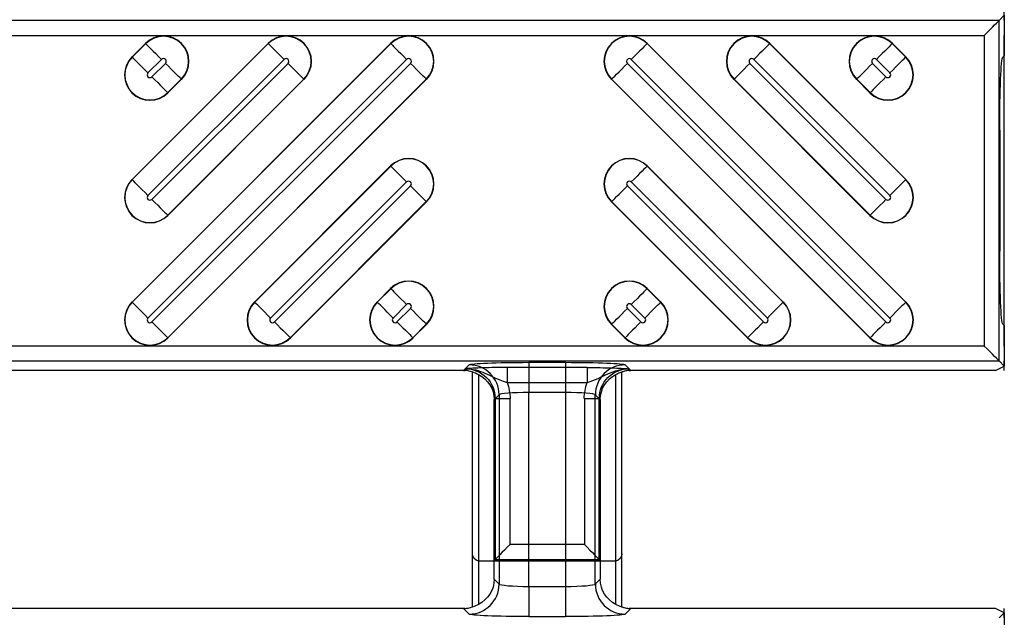
# Model space of a CAD drawing. Units: inches. Extents: x 0 to 226, y -60 to 104.
# Drawn here: x 45 to 46, y 64 to 65 of the extents above; entities that cross this region are included whole.
import ezdxf

# ---------------------------------------------------------------- set-up
doc = ezdxf.new("R2010")
doc.units = ezdxf.units.IN
doc.header["$MEASUREMENT"] = 0
doc.layers.get('Defpoints').update_dxf_attribs({"color": 252})
doc.layers.get('Defpoints').transparency = 0.5
doc.styles.add('DaldoradoText', font='GOTHIC.TTF', dxfattribs={"height": 0.075})
doc.dimstyles.new('DaldoradoDim', dxfattribs={"dimtxt": 0.075, "dimasz": 0.1, "dimexe": 0, "dimexo": 0.05, "dimgap": 0.05, "dimtad": 1, "dimrnd": 1e-09, "dimzin": 12, "dimdsep": 46, "dimtxsty": 'DaldoradoText', "dimcen": 0.1, "dimadec": 0, "dimazin": 3, "dimtfac": 1, "dimtofl": 0, "dimtmove": 0, "dimatfit": 3, "dimfxl": 1, "dimfrac": 2, "dimtolj": 1, "dimtzin": 12, "dimarcsym": 0})

# ---------------------------------------------------------------- blocks, each defined once
blk = doc.blocks.new('*D7')
at = {"color": 0, "lineweight": -2, "transparency": 16777216}
blk.add_line((18.6349, 71.8601), (16.904, 80.4235), dxfattribs=at)
at = {"color": 0, "transparency": 16777216}
blk.add_solid([(17.1654, 80.4764), (16.6426, 80.3707), (16.587, 81.9918)], dxfattribs=at)
at = {"layer": 'Defpoints', "color": 0, "transparency": 16777216}
for p in [(16.587, 81.9918), (45.3147, -60.1339)]:
    blk.add_point(p, dxfattribs=at)
at = {"color": 0, "transparency": 16777216, "insert": (19.3298, 75.641), "char_height": 1.2, "attachment_point": 5, "rotation": 281.4272, "style": 'DaldoradoText'}
blk.add_mtext('\\A1;RADIUS', dxfattribs=at)

msp = doc.modelspace()

# ---------------------------------------------------------------- linework, layer by layer
at = {"color": 18, "true_color": 0x000000}
for p, q in [((45.8197, 65.2817), (45.8265, 65.2885)), ((45.8197, 65.2817), (45.8265, 65.2885)), ((45.8265, 65.2817), (45.8265, 65.2943)), ((45.8265, 65.2817), (45.8265, 65.2943)), ((45.8265, 65.2885), (45.8265, 65.235)), ((45.8265, 65.2885), (45.8265, 65.235)), ((45.8197, 65.2817), (33.8225, 65.2817)), ((45.8197, 65.2817), (33.8225, 65.2817)), ((45.8197, 64.8329), (45.8197, 65.2817)), ((45.8197, 64.8329), (45.8197, 65.2817)), ((45.8265, 65.2817), (45.8265, 65.262)), ((45.8265, 65.2817), (45.8265, 65.262)), ((33.8225, 65.262), (45.8, 65.262)), ((33.8225, 65.262), (45.8, 65.262)), ((45.8, 65.262), (45.8, 64.8525)), ((45.8, 65.262), (45.8, 64.8525)), ((45.8265, 64.8525), (45.8265, 65.262)), ((45.8265, 64.8525), (45.8265, 65.262)), ((44.6767, 64.9105), (45.0175, 65.2514)), ((44.6767, 65.0721), (44.856, 65.2514)), ((44.6767, 65.2336), (44.6945, 65.2514)), ((45.0178, 65.2511), (44.6769, 64.9103)), ((44.8563, 65.2511), (44.6769, 65.0718)), ((44.6948, 65.2511), (44.6769, 65.2333)), ((44.6948, 65.2511), (44.6945, 65.2514)), ((44.8563, 65.2511), (44.856, 65.2514)), ((45.0178, 65.2511), (45.0175, 65.2514)), ((45.3556, 65.2511), (45.3559, 65.2514)), ((45.6965, 64.9103), (45.3556, 65.2511)), ((45.3559, 65.2514), (45.6968, 64.9105)), ((45.5171, 65.2511), (45.5174, 65.2514)), ((45.6965, 65.0718), (45.5171, 65.2511)), ((45.5174, 65.2514), (45.6968, 65.0721)), ((45.6787, 65.2511), (45.6789, 65.2514)), ((45.6965, 65.2333), (45.6787, 65.2511)), ((45.6789, 65.2514), (45.6968, 65.2336)), ((44.6769, 65.2333), (44.6767, 65.2336)), ((45.6965, 65.2333), (45.6968, 65.2336)), ((45.8265, 65.235), (45.8244, 65.2334)), ((45.8265, 65.235), (45.8244, 65.2334)), ((44.6977, 64.8894), (45.0386, 65.2303)), ((44.6977, 65.051), (44.8771, 65.2303)), ((44.6977, 65.2125), (44.7156, 65.2303)), ((45.0438, 65.2251), (44.7029, 64.8843)), ((44.8823, 65.2251), (44.7029, 65.0458)), ((44.7207, 65.2251), (44.7029, 65.2073)), ((45.6705, 64.8843), (45.3296, 65.2251)), ((45.3348, 65.2303), (45.6757, 64.8894)), ((45.6705, 65.0458), (45.4912, 65.2251)), ((45.4963, 65.2303), (45.6757, 65.051)), ((45.6705, 65.2073), (45.6527, 65.2251)), ((45.6578, 65.2303), (45.6757, 65.2125)), ((44.7237, 64.8635), (45.0646, 65.2043)), ((44.7237, 65.025), (44.9031, 65.2043)), ((44.7237, 65.1865), (44.7415, 65.2043)), ((45.0649, 65.2041), (44.724, 64.8632)), ((44.9033, 65.2041), (44.724, 65.0247)), ((44.7418, 65.2041), (44.724, 65.1862)), ((44.7415, 65.2043), (44.7418, 65.2041)), ((44.9031, 65.2043), (44.9033, 65.2041)), ((45.0646, 65.2043), (45.0649, 65.2041)), ((45.3088, 65.2043), (45.3086, 65.2041)), ((45.6494, 64.8632), (45.3086, 65.2041)), ((45.3088, 65.2043), (45.6497, 64.8635)), ((45.4704, 65.2043), (45.4701, 65.2041)), ((45.6494, 65.0247), (45.4701, 65.2041)), ((45.4704, 65.2043), (45.6497, 65.025)), ((45.6319, 65.2043), (45.6316, 65.2041)), ((45.6494, 65.1862), (45.6316, 65.2041)), ((45.6319, 65.2043), (45.6497, 65.1865)), ((44.7237, 65.1865), (44.724, 65.1862)), ((45.6497, 65.1865), (45.6494, 65.1862)), ((45.8204, 65.1372), (45.8204, 64.9774)), ((45.8204, 65.1372), (45.8204, 64.9774)), ((44.8382, 64.9105), (45.0175, 65.0899)), ((45.0178, 65.0896), (44.8385, 64.9103)), ((45.0178, 65.0896), (45.0175, 65.0899)), ((45.3556, 65.0896), (45.3559, 65.0899)), ((45.535, 64.9103), (45.3556, 65.0896)), ((45.3559, 65.0899), (45.5352, 64.9105)), ((44.6769, 65.0718), (44.6767, 65.0721)), ((44.8593, 64.8894), (45.0386, 65.0688)), ((45.0438, 65.0636), (44.8644, 64.8843)), ((45.509, 64.8843), (45.3296, 65.0636)), ((45.3348, 65.0688), (45.5142, 64.8894)), ((45.6965, 65.0718), (45.6968, 65.0721)), ((44.8852, 64.8635), (45.0646, 65.0428)), ((45.0649, 65.0425), (44.8855, 64.8632)), ((45.0646, 65.0428), (45.0649, 65.0425)), ((45.3088, 65.0428), (45.3086, 65.0425)), ((45.4879, 64.8632), (45.3086, 65.0425)), ((45.3088, 65.0428), (45.4882, 64.8635)), ((44.7237, 65.025), (44.724, 65.0247)), ((45.6497, 65.025), (45.6494, 65.0247)), ((44.9997, 64.9105), (45.0175, 64.9284)), ((45.0178, 64.9281), (45, 64.9103)), ((45.0178, 64.9281), (45.0175, 64.9284)), ((45.3556, 64.9281), (45.3559, 64.9284)), ((45.3734, 64.9103), (45.3556, 64.9281)), ((45.3559, 64.9284), (45.3737, 64.9105)), ((44.6769, 64.9103), (44.6767, 64.9105)), ((44.8385, 64.9103), (44.8382, 64.9105)), ((45, 64.9103), (44.9997, 64.9105)), ((45.3734, 64.9103), (45.3737, 64.9105)), ((45.535, 64.9103), (45.5352, 64.9105)), ((45.6965, 64.9103), (45.6968, 64.9105)), ((45.0208, 64.8894), (45.0386, 64.9073)), ((45.0438, 64.9021), (45.0259, 64.8843)), ((45.3475, 64.8843), (45.3296, 64.9021)), ((45.3348, 64.9073), (45.3526, 64.8894)), ((45.0468, 64.8635), (45.0646, 64.8813)), ((45.0649, 64.881), (45.047, 64.8632)), ((45.0646, 64.8813), (45.0649, 64.881)), ((45.3088, 64.8813), (45.3086, 64.881)), ((45.3264, 64.8632), (45.3086, 64.881)), ((45.3088, 64.8813), (45.3267, 64.8635)), ((45.8244, 64.8812), (45.8265, 64.8796)), ((45.8244, 64.8812), (45.8265, 64.8796)), ((45.8265, 64.8796), (45.8265, 64.8261)), ((45.8265, 64.8796), (45.8265, 64.8261)), ((44.7237, 64.8635), (44.724, 64.8632)), ((44.8852, 64.8635), (44.8855, 64.8632)), ((45.0468, 64.8635), (45.047, 64.8632)), ((45.3267, 64.8635), (45.3264, 64.8632)), ((45.4882, 64.8635), (45.4879, 64.8632)), ((45.6497, 64.8635), (45.6494, 64.8632)), ((45.8, 64.8525), (33.8225, 64.8525)), ((45.8, 64.8525), (33.8225, 64.8525)), ((45.8265, 64.8525), (45.8265, 64.8329)), ((45.8265, 64.8525), (45.8265, 64.8329)), ((33.8225, 64.8329), (45.8197, 64.8329)), ((33.8225, 64.8329), (45.8197, 64.8329)), ((45.248, 64.831), (45.1998, 64.831)), ((45.1998, 64.831), (45.1998, 64.7917)), ((45.248, 64.831), (45.248, 64.7917)), ((45.8265, 64.8261), (45.8197, 64.8329)), ((45.8265, 64.8261), (45.8197, 64.8329)), ((45.8265, 64.8203), (45.8265, 64.8329)), ((45.8265, 64.8203), (45.8265, 64.8329)), ((45.1137, 64.8203), (44.3496, 64.8203)), ((45.1137, 64.8203), (44.3496, 64.8203)), ((45.1212, 64.8278), (45.1137, 64.8203)), ((45.116, 64.8226), (45.1137, 64.8203)), ((45.1255, 64.5084), (45.1255, 64.8185)), ((45.1255, 64.5788), (45.1255, 64.8185)), ((45.2768, 64.8242), (45.171, 64.8242)), ((45.171, 64.8242), (45.171, 64.8045)), ((45.2768, 64.8242), (45.2768, 64.8045)), ((45.3224, 64.5084), (45.3224, 64.8185)), ((45.3224, 64.5788), (45.3224, 64.8185)), ((45.3342, 64.8203), (45.3267, 64.8278)), ((45.3342, 64.8203), (45.3319, 64.8226)), ((45.8149, 64.8203), (45.3342, 64.8203)), ((45.8149, 64.8203), (45.3342, 64.8203)), ((45.8149, 64.8203), (45.8265, 64.8261)), ((45.8149, 64.8203), (45.8265, 64.8261)), ((45.1333, 64.815), (45.1333, 64.5119)), ((45.1333, 64.815), (45.1333, 64.5691)), ((45.171, 64.8045), (45.2768, 64.8045)), ((45.3145, 64.5119), (45.3145, 64.815)), ((45.3145, 64.5691), (45.3145, 64.815)), ((45.1998, 64.7917), (45.248, 64.7917)), ((45.1998, 64.5352), (45.1998, 64.7917)), ((45.248, 64.7917), (45.248, 64.5352)), ((45.1539, 64.7818), (45.1605, 64.7884)), ((45.1539, 64.7818), (45.1553, 64.7832)), ((45.1539, 64.5451), (45.1539, 64.7818)), ((45.1539, 64.5698), (45.1539, 64.7818)), ((45.1553, 64.7832), (45.175, 64.7832)), ((45.1553, 64.7832), (45.1553, 64.5712)), ((45.1605, 64.7884), (45.1605, 64.5385)), ((45.175, 64.5909), (45.175, 64.7832)), ((45.2729, 64.7832), (45.2925, 64.7832)), ((45.2729, 64.7832), (45.2729, 64.5909)), ((45.2873, 64.5385), (45.2873, 64.7884)), ((45.2873, 64.7884), (45.2939, 64.7818)), ((45.2925, 64.5712), (45.2925, 64.7832)), ((45.2925, 64.7832), (45.2939, 64.7818)), ((45.2939, 64.7818), (45.2939, 64.5451)), ((45.2939, 64.7818), (45.2939, 64.5698)), ((45.2729, 64.5909), (45.175, 64.5909)), ((45.1553, 64.5712), (45.1539, 64.5698)), ((45.1553, 64.5712), (45.2925, 64.5712)), ((45.2925, 64.5712), (45.2939, 64.5698)), ((45.1343, 64.569), (45.1539, 64.5698)), ((45.3125, 64.5689), (45.1353, 64.5689)), ((45.2939, 64.5698), (45.3136, 64.569)), ((45.1605, 64.5385), (45.1539, 64.5451)), ((45.1605, 64.5385), (45.1539, 64.5451)), ((45.2939, 64.5451), (45.2873, 64.5385)), ((45.2939, 64.5451), (45.2873, 64.5385)), ((45.248, 64.5352), (45.1998, 64.5352)), ((45.1998, 64.5352), (45.1998, 64.4959)), ((45.1998, 64.5352), (45.1998, 64.4959)), ((45.248, 64.5352), (45.1998, 64.5352)), ((45.248, 64.5352), (45.248, 64.4959)), ((45.248, 64.5352), (45.248, 64.4959)), ((45.1137, 64.5066), (44.3496, 64.5066)), ((45.1137, 64.5066), (44.3496, 64.5066)), ((45.1137, 64.5066), (45.1212, 64.4992)), ((45.1137, 64.5066), (45.1212, 64.4992)), ((45.3267, 64.4992), (45.3342, 64.5066)), ((45.3267, 64.4992), (45.3342, 64.5066)), ((45.8149, 64.5066), (45.3342, 64.5066)), ((45.8149, 64.5066), (45.3342, 64.5066)), ((45.8265, 64.5009), (45.8149, 64.5066)), ((45.8265, 64.5009), (45.8149, 64.5066)), ((45.8265, 64.4941), (45.8265, 64.5066)), ((45.1998, 64.4959), (45.248, 64.4959)), ((45.1998, 64.4959), (45.248, 64.4959)), ((45.8197, 64.4941), (45.8265, 64.5009)), ((45.8197, 64.4941), (45.8265, 64.5009)), ((45.8265, 64.5009), (45.8265, 64.4473))]:
    msp.add_line(p, q, dxfattribs=at)
at = {"color": 18, "true_color": 0x000000, "flags": 128}
for points in [[(45.8, 65.262), (45.8037, 65.2658), (45.8073, 65.2694), (45.8107, 65.2727), (45.8136, 65.2757), (45.8161, 65.2781), (45.8179, 65.28), (45.8192, 65.2812), (45.8197, 65.2817)], [(45.8, 65.262), (45.8037, 65.2658), (45.8073, 65.2694), (45.8107, 65.2727), (45.8136, 65.2757), (45.8161, 65.2781), (45.8179, 65.28), (45.8192, 65.2812), (45.8197, 65.2817)], [(44.6948, 65.2511), (44.6955, 65.2504), (44.6968, 65.249), (44.6989, 65.247), (44.7015, 65.2444), (44.7045, 65.2413), (44.708, 65.2379), (44.7117, 65.2342), (44.7156, 65.2303)], [(44.8563, 65.2511), (44.857, 65.2504), (44.8584, 65.249), (44.8604, 65.247), (44.863, 65.2444), (44.8661, 65.2413), (44.8695, 65.2379), (44.8732, 65.2342), (44.8771, 65.2303)], [(45.0178, 65.2511), (45.0185, 65.2504), (45.0199, 65.249), (45.0219, 65.247), (45.0245, 65.2444), (45.0276, 65.2413), (45.031, 65.2379), (45.0348, 65.2342), (45.0386, 65.2303)], [(45.3556, 65.2511), (45.3549, 65.2504), (45.3535, 65.249), (45.3515, 65.247), (45.3489, 65.2444), (45.3458, 65.2413), (45.3424, 65.2379), (45.3387, 65.2342), (45.3348, 65.2303)], [(45.5171, 65.2511), (45.5164, 65.2504), (45.5151, 65.249), (45.513, 65.247), (45.5104, 65.2444), (45.5074, 65.2413), (45.5039, 65.2379), (45.5002, 65.2342), (45.4963, 65.2303)], [(45.6787, 65.2511), (45.678, 65.2504), (45.6766, 65.249), (45.6746, 65.247), (45.672, 65.2444), (45.6689, 65.2413), (45.6654, 65.2379), (45.6617, 65.2342), (45.6578, 65.2303)], [(44.6977, 65.2125), (44.6939, 65.2163), (44.6902, 65.2201), (44.6867, 65.2235), (44.6836, 65.2266), (44.681, 65.2292), (44.679, 65.2312), (44.6776, 65.2326), (44.6769, 65.2333)], [(45.6757, 65.2125), (45.6795, 65.2163), (45.6832, 65.2201), (45.6867, 65.2235), (45.6898, 65.2266), (45.6924, 65.2292), (45.6944, 65.2312), (45.6958, 65.2326), (45.6965, 65.2333)], [(44.7415, 65.2043), (44.7408, 65.205), (44.7395, 65.2064), (44.7374, 65.2084), (44.7348, 65.211), (44.7318, 65.2141), (44.7283, 65.2176), (44.7246, 65.2213), (44.7207, 65.2251)], [(44.9031, 65.2043), (44.9024, 65.205), (44.901, 65.2064), (44.899, 65.2084), (44.8964, 65.211), (44.8933, 65.2141), (44.8898, 65.2176), (44.8861, 65.2213), (44.8823, 65.2251)], [(45.0646, 65.2043), (45.0639, 65.205), (45.0625, 65.2064), (45.0605, 65.2084), (45.0579, 65.211), (45.0548, 65.2141), (45.0513, 65.2176), (45.0476, 65.2213), (45.0438, 65.2251)], [(45.3088, 65.2043), (45.3095, 65.205), (45.3109, 65.2064), (45.3129, 65.2084), (45.3155, 65.211), (45.3186, 65.2141), (45.3221, 65.2176), (45.3258, 65.2213), (45.3296, 65.2251)], [(45.4704, 65.2043), (45.471, 65.205), (45.4724, 65.2064), (45.4745, 65.2084), (45.4771, 65.211), (45.4801, 65.2141), (45.4836, 65.2176), (45.4873, 65.2213), (45.4912, 65.2251)], [(45.6319, 65.2043), (45.6326, 65.205), (45.6339, 65.2064), (45.636, 65.2084), (45.6386, 65.211), (45.6417, 65.2141), (45.6451, 65.2176), (45.6488, 65.2213), (45.6527, 65.2251)], [(44.7029, 65.2073), (44.7068, 65.2035), (44.7105, 65.1997), (44.7139, 65.1963), (44.717, 65.1932), (44.7196, 65.1906), (44.7216, 65.1886), (44.723, 65.1872), (44.7237, 65.1865)], [(45.6705, 65.2073), (45.6667, 65.2035), (45.6629, 65.1997), (45.6595, 65.1963), (45.6564, 65.1932), (45.6538, 65.1906), (45.6518, 65.1886), (45.6504, 65.1872), (45.6497, 65.1865)], [(45.0178, 65.0896), (45.0185, 65.0889), (45.0199, 65.0875), (45.0219, 65.0855), (45.0245, 65.0829), (45.0276, 65.0798), (45.031, 65.0764), (45.0348, 65.0726), (45.0386, 65.0688)], [(45.3556, 65.0896), (45.3549, 65.0889), (45.3535, 65.0875), (45.3515, 65.0855), (45.3489, 65.0829), (45.3458, 65.0798), (45.3424, 65.0764), (45.3387, 65.0726), (45.3348, 65.0688)], [(44.6977, 65.051), (44.6939, 65.0548), (44.6902, 65.0585), (44.6867, 65.062), (44.6836, 65.0651), (44.681, 65.0677), (44.679, 65.0697), (44.6776, 65.0711), (44.6769, 65.0718)], [(45.0646, 65.0428), (45.0639, 65.0435), (45.0625, 65.0449), (45.0605, 65.0469), (45.0579, 65.0495), (45.0548, 65.0526), (45.0513, 65.0561), (45.0476, 65.0598), (45.0438, 65.0636)], [(45.3088, 65.0428), (45.3095, 65.0435), (45.3109, 65.0449), (45.3129, 65.0469), (45.3155, 65.0495), (45.3186, 65.0526), (45.3221, 65.0561), (45.3258, 65.0598), (45.3296, 65.0636)], [(45.6757, 65.051), (45.6795, 65.0548), (45.6832, 65.0585), (45.6867, 65.062), (45.6898, 65.0651), (45.6924, 65.0677), (45.6944, 65.0697), (45.6958, 65.0711), (45.6965, 65.0718)], [(44.7029, 65.0458), (44.7068, 65.0419), (44.7105, 65.0382), (44.7139, 65.0348), (44.717, 65.0317), (44.7196, 65.0291), (44.7216, 65.0271), (44.723, 65.0257), (44.7237, 65.025)], [(45.6705, 65.0458), (45.6667, 65.0419), (45.6629, 65.0382), (45.6595, 65.0348), (45.6564, 65.0317), (45.6538, 65.0291), (45.6518, 65.0271), (45.6504, 65.0257), (45.6497, 65.025)], [(45.0178, 64.9281), (45.0185, 64.9274), (45.0199, 64.926), (45.0219, 64.924), (45.0245, 64.9214), (45.0276, 64.9183), (45.031, 64.9148), (45.0348, 64.9111), (45.0386, 64.9073)], [(45.3556, 64.9281), (45.3549, 64.9274), (45.3535, 64.926), (45.3515, 64.924), (45.3489, 64.9214), (45.3458, 64.9183), (45.3424, 64.9148), (45.3387, 64.9111), (45.3348, 64.9073)], [(44.6977, 64.8894), (44.6939, 64.8933), (44.6902, 64.897), (44.6867, 64.9005), (44.6836, 64.9036), (44.681, 64.9062), (44.679, 64.9082), (44.6776, 64.9096), (44.6769, 64.9103)], [(44.8593, 64.8894), (44.8554, 64.8933), (44.8517, 64.897), (44.8482, 64.9005), (44.8452, 64.9036), (44.8426, 64.9062), (44.8405, 64.9082), (44.8391, 64.9096), (44.8385, 64.9103)], [(45.0208, 64.8894), (45.0169, 64.8933), (45.0132, 64.897), (45.0098, 64.9005), (45.0067, 64.9036), (45.0041, 64.9062), (45.002, 64.9082), (45.0007, 64.9096), (45, 64.9103)], [(45.3526, 64.8894), (45.3565, 64.8933), (45.3602, 64.897), (45.3637, 64.9005), (45.3667, 64.9036), (45.3693, 64.9062), (45.3714, 64.9082), (45.3727, 64.9096), (45.3734, 64.9103)], [(45.5142, 64.8894), (45.518, 64.8933), (45.5217, 64.897), (45.5252, 64.9005), (45.5283, 64.9036), (45.5309, 64.9062), (45.5329, 64.9082), (45.5343, 64.9096), (45.535, 64.9103)], [(45.6757, 64.8894), (45.6795, 64.8933), (45.6832, 64.897), (45.6867, 64.9005), (45.6898, 64.9036), (45.6924, 64.9062), (45.6944, 64.9082), (45.6958, 64.9096), (45.6965, 64.9103)], [(45.0646, 64.8813), (45.0639, 64.882), (45.0625, 64.8834), (45.0605, 64.8854), (45.0579, 64.888), (45.0548, 64.8911), (45.0513, 64.8945), (45.0476, 64.8983), (45.0438, 64.9021)], [(45.3088, 64.8813), (45.3095, 64.882), (45.3109, 64.8834), (45.3129, 64.8854), (45.3155, 64.888), (45.3186, 64.8911), (45.3221, 64.8945), (45.3258, 64.8983), (45.3296, 64.9021)], [(44.7029, 64.8843), (44.7068, 64.8804), (44.7105, 64.8767), (44.7139, 64.8733), (44.717, 64.8702), (44.7196, 64.8676), (44.7216, 64.8655), (44.723, 64.8642), (44.7237, 64.8635)], [(44.8644, 64.8843), (44.8683, 64.8804), (44.872, 64.8767), (44.8755, 64.8733), (44.8785, 64.8702), (44.8811, 64.8676), (44.8832, 64.8655), (44.8845, 64.8642), (44.8852, 64.8635)], [(45.0259, 64.8843), (45.0298, 64.8804), (45.0335, 64.8767), (45.037, 64.8733), (45.0401, 64.8702), (45.0427, 64.8676), (45.0447, 64.8655), (45.0461, 64.8642), (45.0468, 64.8635)], [(45.3475, 64.8843), (45.3436, 64.8804), (45.3399, 64.8767), (45.3364, 64.8733), (45.3334, 64.8702), (45.3308, 64.8676), (45.3287, 64.8655), (45.3274, 64.8642), (45.3267, 64.8635)], [(45.509, 64.8843), (45.5051, 64.8804), (45.5014, 64.8767), (45.498, 64.8733), (45.4949, 64.8702), (45.4923, 64.8676), (45.4903, 64.8655), (45.4889, 64.8642), (45.4882, 64.8635)], [(45.6705, 64.8843), (45.6667, 64.8804), (45.6629, 64.8767), (45.6595, 64.8733), (45.6564, 64.8702), (45.6538, 64.8676), (45.6518, 64.8655), (45.6504, 64.8642), (45.6497, 64.8635)], [(45.8197, 64.8329), (45.8192, 64.8334), (45.8179, 64.8346), (45.8161, 64.8365), (45.8136, 64.8389), (45.8107, 64.8419), (45.8073, 64.8452), (45.8037, 64.8488), (45.8, 64.8525)], [(45.8197, 64.8329), (45.8192, 64.8334), (45.8179, 64.8346), (45.8161, 64.8365), (45.8136, 64.8389), (45.8107, 64.8419), (45.8073, 64.8452), (45.8037, 64.8488), (45.8, 64.8525)], [(45.175, 64.5909), (45.1712, 64.5872), (45.1676, 64.5836), (45.1643, 64.5802), (45.1614, 64.5773), (45.1589, 64.5748), (45.157, 64.573), (45.1558, 64.5717), (45.1553, 64.5712)], [(45.2729, 64.5909), (45.2766, 64.5872), (45.2802, 64.5836), (45.2835, 64.5802), (45.2865, 64.5773), (45.2889, 64.5748), (45.2908, 64.573), (45.292, 64.5717), (45.2925, 64.5712)]]:
    msp.add_lwpolyline(points, dxfattribs=at)
at = {"color": 18, "true_color": 0x000000}
for centre, radius, start, end in [((44.7182, 65.2277), 0.0335, 315, 135), ((44.7182, 65.2277), 0.0331, 315, 135), ((44.8797, 65.2277), 0.0335, 315, 135), ((44.8797, 65.2277), 0.0331, 315, 135), ((45.0412, 65.2277), 0.0335, 315, 135), ((45.0412, 65.2277), 0.0331, 315, 135), ((45.3322, 65.2277), 0.0335, 45, 225), ((45.3322, 65.2277), 0.0331, 45, 225), ((45.4937, 65.2277), 0.0335, 45, 225), ((45.4937, 65.2277), 0.0331, 45, 225), ((45.6553, 65.2277), 0.0335, 45, 225), ((45.6553, 65.2277), 0.0331, 45, 225), ((44.7003, 65.2099), 0.0335, 135, 315), ((44.7003, 65.2099), 0.0331, 135, 315), ((45.6731, 65.2099), 0.0335, 225, 45), ((45.6731, 65.2099), 0.0331, 225, 45), ((44.7182, 65.2277), 0.00365, 315, 135), ((44.8797, 65.2277), 0.00365, 315, 135), ((45.0412, 65.2277), 0.00365, 315, 135), ((45.3322, 65.2277), 0.00365, 45, 225), ((45.4937, 65.2277), 0.00365, 45, 225), ((45.6553, 65.2277), 0.00365, 45, 225), ((44.7003, 65.2099), 0.00365, 135, 315), ((45.6731, 65.2099), 0.00365, 225, 45), ((45.0412, 65.0662), 0.0335, 315, 135), ((45.0412, 65.0662), 0.0331, 315, 135), ((45.3322, 65.0662), 0.0335, 45, 225), ((45.3322, 65.0662), 0.0331, 45, 225), ((44.7003, 65.0484), 0.0335, 135, 315), ((44.7003, 65.0484), 0.0331, 135, 315), ((45.0412, 65.0662), 0.00365, 315, 135), ((45.3322, 65.0662), 0.00365, 45, 225), ((45.6731, 65.0484), 0.0335, 225, 45), ((45.6731, 65.0484), 0.0331, 225, 45), ((44.7003, 65.0484), 0.00365, 135, 315), ((45.6731, 65.0484), 0.00365, 225, 45), ((45.0412, 64.9047), 0.0335, 315, 135), ((45.0412, 64.9047), 0.0331, 315, 135), ((45.3322, 64.9047), 0.0335, 45, 225), ((45.3322, 64.9047), 0.0331, 45, 225), ((44.7003, 64.8869), 0.0335, 135, 315), ((44.7003, 64.8869), 0.0331, 135, 315), ((44.8618, 64.8869), 0.0335, 135, 315), ((44.8618, 64.8869), 0.0331, 135, 315), ((45.0234, 64.8869), 0.0335, 135, 315), ((45.0234, 64.8869), 0.0331, 135, 315), ((45.0412, 64.9047), 0.00365, 315, 135), ((45.3501, 64.8869), 0.0335, 225, 45), ((45.3501, 64.8869), 0.0331, 225, 45), ((45.3322, 64.9047), 0.00365, 45, 225), ((45.5116, 64.8869), 0.0335, 225, 45), ((45.5116, 64.8869), 0.0331, 225, 45), ((45.6731, 64.8869), 0.0335, 225, 45), ((45.6731, 64.8869), 0.0331, 225, 45), ((44.7003, 64.8869), 0.00365, 135, 315), ((44.8618, 64.8869), 0.00365, 135, 315), ((45.0234, 64.8869), 0.00365, 135, 315), ((45.3501, 64.8869), 0.00365, 225, 45), ((45.5116, 64.8869), 0.00365, 225, 45), ((45.6731, 64.8869), 0.00365, 225, 45), ((45.1211, 64.7883), 0.0394, 0.1275, 89.8734), ((45.3268, 64.7883), 0.0394, 90.1276, 179.8732), ((45.1211, 64.5386), 0.0394, 270.127, 359.8722), ((45.1211, 64.5386), 0.0394, 270.1269, 359.8723), ((45.3268, 64.5386), 0.0394, 180.1271, 269.872), ((45.3268, 64.5386), 0.0394, 180.127, 269.8721)]:
    msp.add_arc(centre, radius, start, end, dxfattribs=at)
at = {"color": 18, "true_color": 0x000000, "extrusion": (0, 0, -1)}
for centre, major_axis, ratio, start_param, end_param in [((45.8246, 65.1372), (0, 0.0962), 0.043661, 4.712389, 6.24904), ((45.8246, 65.1372), (0, 0.0962), 0.043661, 4.712389, 6.24904), ((45.8396, 65.2299), (-0.0052, 0.0201), 0.600152, 5.118813, 5.120282), ((45.8396, 65.2299), (-0.0052, 0.0201), 0.600152, 5.118813, 5.120282), ((45.8246, 64.9774), (0, 0.0962), 0.043661, 3.175738, 4.712389), ((45.8246, 64.9774), (0, 0.0962), 0.043661, 3.175738, 4.712389), ((45.8396, 64.8847), (0.0052, 0.0201), 0.600152, 4.304496, 4.305965), ((45.8396, 64.8847), (0.0052, 0.0201), 0.600152, 4.304496, 4.305965), ((45.1998, 64.8276), (0.0788, 0), 0.043661, 3.185226, 4.712389), ((45.248, 64.8276), (0.0788, 0), 0.043661, 4.712389, 6.239552), ((45.1136, 64.7809), (-0.0279, -0.0279), 0.998099, 2.357146, 2.410497), ((45.1136, 64.7809), (-0.0279, -0.0279), 0.998099, 2.357146, 2.410497), ((45.1158, 64.7831), (0.028, 0.028), 0.996207, 5.498738, 7.067632), ((45.1136, 64.7809), (-0.0279, -0.0279), 0.998099, 2.660634, 2.879392), ((45.1136, 64.7809), (-0.0279, -0.0279), 0.998099, 2.660634, 2.879392), ((45.332, 64.7831), (-0.028, 0.028), 0.996207, 5.498738, 7.067632), ((45.3342, 64.7809), (-0.0279, 0.0279), 0.998099, 0.262201, 0.480958), ((45.3342, 64.7809), (-0.0279, 0.0279), 0.998099, 0.262201, 0.480958), ((45.3342, 64.7809), (-0.0279, 0.0279), 0.998099, 0.731096, 0.784447), ((45.3342, 64.7809), (-0.0279, 0.0279), 0.998099, 0.731096, 0.784447), ((45.1127, 64.78), (0.0381, 0.0168), 0.937575, 5.627809, 6.674457), ((45.1127, 64.78), (0.0381, 0.0168), 0.937575, 5.627809, 6.674457), ((45.1158, 64.7831), (-0.0419, -0.0419), 0.998099, 3.557087, 3.926039), ((45.332, 64.7831), (-0.0419, 0.0419), 0.998099, 5.498738, 5.867691), ((45.3351, 64.78), (0.0381, -0.0168), 0.937575, 2.750321, 3.796969), ((45.3351, 64.78), (0.0381, -0.0168), 0.937575, 2.750321, 3.796969), ((45.1998, 64.7883), (0.0394, 0), 0.087322, 3.185226, 4.712389), ((45.248, 64.7883), (0.0394, 0), 0.087322, 4.712389, 6.239552), ((45.1353, 64.5788), (-0.00696, -0.00696), 0.999695, 5.699117, 7.068431), ((45.3125, 64.5788), (0.00696, -0.00696), 0.999695, 5.497939, 6.867253), ((45.1353, 64.5788), (-0.0037, 0.00916), 0.976036, 3.640577, 3.735546), ((45.1325, 64.576), (0.01, -0.0032), 0.623011, 1.095912, 1.202121), ((45.3153, 64.576), (0.01, 0.0032), 0.623011, 1.939471, 2.045681), ((45.3126, 64.5788), (0.0037, 0.00916), 0.976036, 2.54764, 2.642608), ((45.1127, 64.547), (0.0381, -0.0168), 0.937575, 5.891913, 6.938561), ((45.1127, 64.547), (0.0381, -0.0168), 0.937575, 5.891913, 6.938561), ((45.3351, 64.547), (0.0381, 0.0168), 0.937575, 2.486217, 3.532865), ((45.3351, 64.547), (0.0381, 0.0168), 0.937575, 2.486217, 3.532865), ((45.1998, 64.5387), (0.0394, 0), 0.087322, 1.570796, 3.097959), ((45.1998, 64.5387), (0.0394, 0), 0.087322, 1.570796, 3.097959), ((45.248, 64.5387), (0.0394, 0), 0.087322, 0.043633, 1.570796), ((45.248, 64.5387), (0.0394, 0), 0.087322, 0.043633, 1.570796), ((45.1136, 64.5461), (0.0279, -0.0279), 0.998099, 0.731096, 0.784447), ((45.1136, 64.5461), (0.0279, -0.0279), 0.998099, 0.731096, 0.784447), ((45.1136, 64.5461), (0.0279, -0.0279), 0.998099, 0.262201, 0.480958), ((45.1136, 64.5461), (0.0279, -0.0279), 0.998099, 0.262201, 0.480958), ((45.3342, 64.5461), (0.0279, 0.0279), 0.998099, 2.660634, 2.879392), ((45.3342, 64.5461), (0.0279, 0.0279), 0.998099, 2.660634, 2.879392), ((45.3342, 64.5461), (0.0279, 0.0279), 0.998099, 2.357146, 2.410497), ((45.3342, 64.5461), (0.0279, 0.0279), 0.998099, 2.357146, 2.410497), ((45.1998, 64.4993), (0.0788, 0), 0.043661, 1.570796, 3.097959), ((45.1998, 64.4993), (0.0788, 0), 0.043661, 1.570796, 3.097959), ((45.248, 64.4993), (0.0788, 0), 0.043661, 0.043633, 1.570796), ((45.248, 64.4993), (0.0788, 0), 0.043661, 0.043633, 1.570796)]:
    msp.add_ellipse(centre, major_axis=major_axis, ratio=ratio, start_param=start_param, end_param=end_param, dxfattribs=at)
at = {"color": 18, "true_color": 0x000000}
for points, knots in [([(45.1256, 64.8179), (45.1256, 64.818), (45.1245, 64.8186), (45.1209, 64.8196), (45.1184, 64.8201), (45.1158, 64.8202)], [0, 0, 0, 0, 0.5, 0.5, 1, 1, 1, 1]), ([(45.1256, 64.8179), (45.1256, 64.818), (45.1245, 64.8186), (45.1209, 64.8196), (45.1184, 64.8201), (45.1158, 64.8202)], [0, 0, 0, 0, 0.5, 0.5, 1, 1, 1, 1]), ([(45.171, 64.8242), (45.1655, 64.8242), (45.1546, 64.8241), (45.1368, 64.8237), (45.1249, 64.8231), (45.1178, 64.8227), (45.116, 64.8226), (45.116, 64.8226)], [0, 0, 0, 0, 0.23622, 0.471406, 0.865336, 0.996406, 1, 1, 1, 1]), ([(45.116, 64.8226), (45.116, 64.8226), (45.1196, 64.8226), (45.1319, 64.8215), (45.1464, 64.8149), (45.1606, 64.808), (45.1677, 64.8056), (45.171, 64.8045)], [0, 0, 0, 0, 0.004214, 0.182842, 0.631805, 0.83171, 1, 1, 1, 1]), ([(45.2768, 64.8242), (45.2886, 64.8242), (45.2998, 64.824), (45.3182, 64.8234), (45.3252, 64.823), (45.3319, 64.8226)], [0, 0, 0, 0, 0.5, 0.5, 1, 1, 1, 1]), ([(45.2768, 64.8045), (45.2818, 64.806), (45.2865, 64.8078), (45.2954, 64.8118), (45.2996, 64.814), (45.3083, 64.8179), (45.3128, 64.8197), (45.3221, 64.822), (45.3271, 64.8226), (45.3319, 64.8226)], [0, 0, 0, 0, 0.25, 0.25, 0.5, 0.5, 0.75, 0.75, 1, 1, 1, 1]), ([(45.3321, 64.8202), (45.331, 64.8201), (45.3288, 64.82), (45.3259, 64.8193), (45.3236, 64.8186), (45.3224, 64.8181), (45.3223, 64.8179), (45.3222, 64.8179)], [0, 0, 0, 0, 0.211386, 0.422479, 0.640195, 0.863465, 1, 1, 1, 1]), ([(45.3321, 64.8202), (45.331, 64.8201), (45.3288, 64.82), (45.3259, 64.8193), (45.3236, 64.8186), (45.3224, 64.8181), (45.3223, 64.8179), (45.3222, 64.8179)], [0, 0, 0, 0, 0.211389, 0.422481, 0.640196, 0.863465, 1, 1, 1, 1]), ([(45.1158, 64.5067), (45.1184, 64.5068), (45.1209, 64.5073), (45.1245, 64.5084), (45.1256, 64.5089), (45.1256, 64.5091)], [0, 0, 0, 0, 0.5, 0.5, 1, 1, 1, 1]), ([(45.1158, 64.5067), (45.1184, 64.5068), (45.1209, 64.5073), (45.1245, 64.5084), (45.1256, 64.5089), (45.1256, 64.5091)], [0, 0, 0, 0, 0.5, 0.5, 1, 1, 1, 1]), ([(45.3222, 64.5091), (45.3223, 64.509), (45.3226, 64.5087), (45.3243, 64.5081), (45.3268, 64.5074), (45.3295, 64.5069), (45.3314, 64.5067), (45.3321, 64.5067)], [0, 0, 0, 0, 0.211969, 0.423613, 0.643057, 0.865926, 1, 1, 1, 1]), ([(45.3222, 64.5091), (45.3223, 64.509), (45.3226, 64.5087), (45.3243, 64.5081), (45.3268, 64.5074), (45.3295, 64.5069), (45.3314, 64.5067), (45.3321, 64.5067)], [0, 0, 0, 0, 0.211969, 0.423612, 0.643057, 0.865925, 1, 1, 1, 1])]:
    msp.add_open_spline(points, degree=3, knots=knots, dxfattribs=at)

# ---------------------------------------------------------------- dimensions: what is measured, and where the dimension line sits
dim = msp.add_radius_dim(center=(45.3147, -60.1339), mpoint=(16.587, 81.9918), text='RADIUS', dimstyle='DaldoradoDim', override={"dimpost": '"'}, dxfattribs=at)
dim.commit()
dim.dimension.update_dxf_attribs({"geometry": '*D7', "text_midpoint": (17.9279, 75.3577), "dimtype": 164})

doc.saveas('drawing.dxf')
